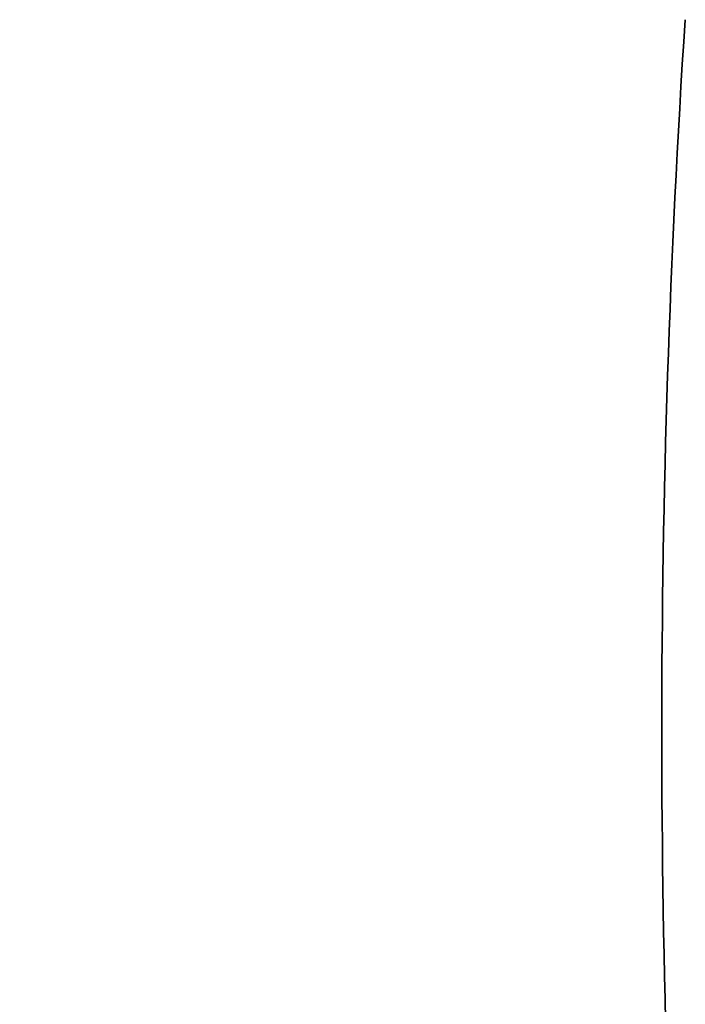
# Model space of a CAD drawing. Extents: x 1574 to 3724, y 372 to 1609.
# Drawn here: x 1587 to 1594, y 507 to 518 of the extents above; entities that cross this region are included whole.
import ezdxf

# ---------------------------------------------------------------- set-up
doc = ezdxf.new("R2010")
doc.units = 0
doc.header["$LTSCALE"] = 20
doc.layers.add('BLECH', color=253, linetype='CONTINUOUS')
doc.layers.add('RAHMEN', color=1, linetype='CONTINUOUS')

# ---------------------------------------------------------------- blocks, each defined once
blk = doc.blocks.new('*U53')
at = {"layer": 'BLECH', "color": 32, "extrusion": (3e-16, -2.6e-15, -1)}
for centre, radius, start, end in [((-1709.149, 510.089, -250.178), 130, 196.42096, 163.57904), ((-1709.149, 510.089, -251.178), 130, 196.42096, 163.57904), ((-1709.149, 510.089, -250.178), 130, 196.42096, 163.57904), ((-1709.149, 510.089, -250.178), 115, 356.23716, 3.76284), ((-1709.149, 510.089, -250.178), 115, 356.23716, 3.76284), ((-1709.149, 510.089, -251.178), 115, 356.23716, 3.76284)]:
    blk.add_arc(centre, radius, start, end, dxfattribs=at)
at = {"layer": 'BLECH', "color": 32}
for radius, start, end in [(130, 16.42096, 343.57904), (115, 176.23716, 183.76284)]:
    blk.add_arc((1709.149, 510.089, 251.178), radius, start, end, dxfattribs=at)
blk = doc.blocks.new('*U56')
at = {"layer": 'BLECH', "color": 32}
for centre in [(1709.149, 510.089, 233.678), (1709.149, 510.089, 235.178)]:
    blk.add_circle(centre, 135, dxfattribs=at)
at = {"layer": 'BLECH', "color": 32, "extrusion": (0, -5e-16, -1)}
for centre in [(-1709.149, 510.089, -235.178), (-1709.149, 510.089, -233.678)]:
    blk.add_circle(centre, 135, dxfattribs=at)

msp = doc.modelspace()

# ---------------------------------------------------------------- block references
at = {"layer": 'RAHMEN'}
for name in ['*U53', '*U56']:
    msp.add_blockref(name, (0, 0), dxfattribs=at)

doc.saveas('drawing.dxf')
